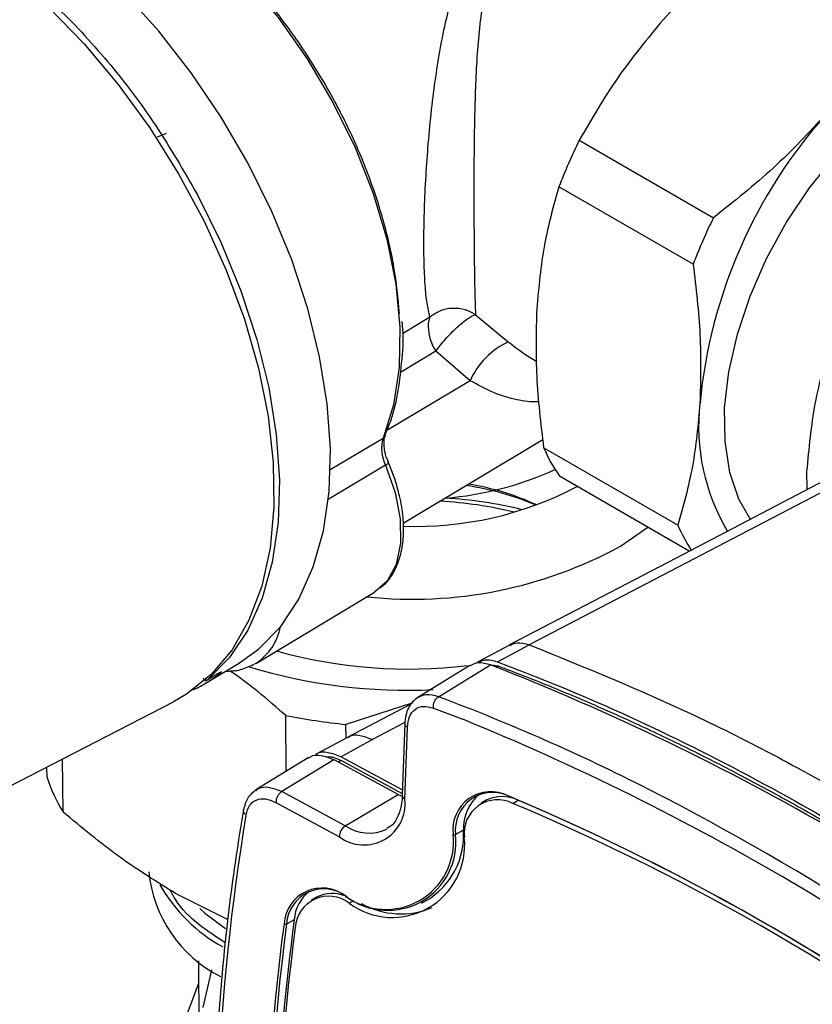
# Model space of a CAD drawing. Units: millimetres. Extents: x 10 to 416, y 10 to 287.
# Drawn here: x 316 to 325, y 174 to 185 of the extents above; entities that cross this region are included whole.
import ezdxf

# ---------------------------------------------------------------- set-up
doc = ezdxf.new("R2010")
doc.units = ezdxf.units.MM

msp = doc.modelspace()

# ---------------------------------------------------------------- linework, layer by layer
at = {"color": 7, "linetype": 'Continuous', "lineweight": 25}
for p, q in [((317.649, 183.668), (317.546, 183.625)), ((322.3, 183.591), (323.812, 182.718)), ((323.583, 182.193), (322.071, 183.066)), ((321.132, 181.625), (321.501, 181.32)), ((320.308, 181.415), (320.618, 181.601)), ((320.683, 181.213), (320.286, 180.975)), ((321.072, 180.882), (320.683, 181.213)), ((321.072, 180.882), (320.132, 180.319)), ((319.496, 179.88), (320.091, 180.236)), ((320.116, 180.264), (320.118, 180.268)), ((320.317, 179.275), (321.89, 180.218)), ((323.411, 179.254), (321.899, 180.126)), ((320.155, 179.96), (320.146, 179.977)), ((320.119, 179.929), (319.473, 179.542)), ((324.866, 179.655), (324.865, 179.858)), ((325.367, 179.802), (321.735, 177.907)), ((323.539, 178.962), (322.079, 179.805)), ((322.763, 179.018), (323.071, 179.232)), ((318.663, 177.7), (319.994, 178.498)), ((321.514, 177.904), (321.154, 177.712)), ((321.38, 177.714), (321.735, 177.907)), ((318.098, 177.478), (318.461, 177.695)), ((321.069, 177.672), (320.481, 177.312)), ((320.715, 177.321), (321.3, 177.68)), ((321.313, 177.68), (321.386, 177.668)), ((321.365, 177.655), (321.386, 177.668)), ((318.108, 177.509), (318.105, 177.507)), ((318.223, 177.577), (318.108, 177.509)), ((314.392, 175.543), (317.731, 177.264)), ((320.414, 177.249), (319.672, 177.009)), ((320.405, 177.236), (319.692, 176.864)), ((320.657, 177.194), (320.988, 177.067)), ((319, 176.48), (318.994, 177.111)), ((319.673, 176.854), (319.672, 177.009)), ((320.336, 177.029), (319.971, 176.838)), ((320.335, 177.02), (320.307, 176.209)), ((320.337, 176.165), (320.365, 176.976)), ((319.69, 176.863), (319.33, 176.671)), ((319.971, 176.838), (319.617, 176.645)), ((316.486, 176.022), (316.481, 176.62)), ((319.246, 176.631), (318.657, 176.271)), ((319.537, 176.612), (318.95, 176.253)), ((319.546, 176.607), (319.537, 176.612)), ((319.617, 176.645), (320.31, 176.271)), ((316.305, 176.416), (316.304, 176.529)), ((320.26, 176.221), (319.546, 176.607)), ((319.618, 176.601), (319.589, 176.584)), ((320.308, 176.228), (319.618, 176.601)), ((319.665, 175.866), (318.95, 176.253)), ((319.665, 175.866), (320.26, 176.221)), ((320.26, 176.221), (320.305, 176.199)), ((318.883, 176.13), (319.598, 175.743)), ((321.253, 176.154), (321.193, 176.12)), ((321.551, 176.12), (321.612, 176.155)), ((320.995, 175.817), (320.908, 175.768)), ((318.345, 174.809), (317.753, 175.105)), ((319.34, 175.062), (319.28, 175.028)), ((320.524, 174.996), (320.643, 175.062)), ((319.708, 174.996), (319.762, 175.027)), ((319.09, 174.809), (319.003, 174.76)), ((318.01, 174.345), (318.074, 166.884)), ((318.065, 173.82), (318.163, 174.245)), ((318.012, 174.091), (316.245, 169.405))]:
    msp.add_line(p, q, dxfattribs=at)
at = {"color": 7, "linetype": 'Continuous', "lineweight": 25, "flags": 128}
for points in [[(316.174, 186.85), (316.562, 186.767), (316.963, 186.617), (317.37, 186.4), (317.775, 186.122), (318.171, 185.787), (318.551, 185.401), (318.908, 184.973), (319.234, 184.509), (319.525, 184.018), (319.775, 183.509), (319.978, 182.992), (320.132, 182.476), (320.233, 181.971), (320.28, 181.485), (320.272, 181.029), (320.208, 180.61), (320.091, 180.236)], [(318.461, 177.695), (318.687, 177.857), (318.937, 178.112), (319.143, 178.422), (319.304, 178.783), (319.418, 179.189), (319.482, 179.635), (319.497, 180.115), (319.461, 180.623), (319.376, 181.151), (319.242, 181.693), (319.061, 182.242), (318.836, 182.789), (318.57, 183.328), (318.267, 183.85), (317.929, 184.35), (317.563, 184.82), (317.173, 185.254)], [(316.319, 185.094), (316.724, 184.678), (317.107, 184.221), (317.464, 183.731), (317.788, 183.214), (318.077, 182.678), (318.324, 182.128), (318.529, 181.574), (318.686, 181.023), (318.795, 180.482), (318.854, 179.959), (318.861, 179.461), (318.818, 178.995), (318.723, 178.567), (318.58, 178.184), (318.389, 177.85), (318.154, 177.571), (317.877, 177.349), (317.731, 177.264)], [(324.233, 179.309), (324.097, 179.546), (323.995, 179.849), (323.942, 180.195), (323.938, 180.576), (323.985, 180.982), (324.081, 181.405), (324.224, 181.833), (324.41, 182.257), (324.635, 182.668), (324.894, 183.055), (325.181, 183.41), (325.489, 183.724), (325.81, 183.99), (326.138, 184.201), (326.464, 184.353), (326.782, 184.441), (327.083, 184.465), (327.36, 184.424), (327.556, 184.346)], [(317.996, 182.983), (318.262, 182.444), (318.487, 181.896), (318.668, 181.347), (318.802, 180.804), (318.887, 180.275), (318.922, 179.766), (318.907, 179.286), (318.842, 178.839), (318.728, 178.433), (318.566, 178.073), (318.359, 177.763), (318.108, 177.509)], [(320.119, 179.929), (320.227, 179.623), (320.284, 179.324), (320.288, 179.05), (320.237, 178.812), (320.135, 178.623), (319.994, 178.498)], [(325.15, 179.803), (323.39, 178.884), (321.516, 177.905)], [(318.663, 177.7), (318.656, 177.696), (318.641, 177.687)], [(318.116, 177.489), (318.163, 177.519), (318.251, 177.581)], [(318.028, 174.934), (318.082, 174.884), (318.314, 174.708)]]:
    msp.add_lwpolyline(points, dxfattribs=at)
at = {"color": 7, "linetype": 'Continuous', "lineweight": 25}
for centre, radius, start, end in [((329.335, 180.091), 5.7, 138.2322, 174.5807), ((328.292, 180.661), 6.67, 153.9449, 158.8681), ((329.804, 179.789), 6.67, 153.9449, 158.8681), ((320.869, 181.498), 0.271, 157.8211, 181.709), ((321.17, 181.515), 0.573, 182.503, 211.8169), ((321.866, 180.532), 0.868, 114.8817, 156.2382), ((325.95, 180.365), 2.305, 173.4216, 210.8276), ((320.489, 180.118), 0.415, 163.4365, 207.0082), ((320.061, 180.289), 0.0609, 299.9123, 336.1084), ((323.536, 180.83), 1.781, 203.2532, 215.1327), ((320.101, 179.981), 0.0552, 288.7219, 334.9907), ((320.494, 183.228), 3.681, 274.6451, 294.6195), ((320.58, 176.785), 2.969, 65.292, 80.8229), ((320.451, 183.176), 3.936, 268.023, 297.6565), ((320.571, 176.563), 3.17, 66.9275, 81.7328), ((320.483, 174.882), 4.648, 76.4935, 86.9353), ((320.491, 174.638), 4.93, 76.2986, 86.5034), ((325.063, 179.965), 1.799, 203.2827, 213.4811), ((320.426, 183.288), 4.868, 263.918, 298.6931), ((318.306, 178.231), 0.64, 303.8926, 349.0399), ((320.38, 183.171), 5.538, 254.402, 276.8331), ((320.361, 183.49), 6.096, 253.0504, 272.7761), ((310.971, 151.266), 28.362, 51.0822, 68.6442), ((318.093, 177.536), 0.0315, 254.1893, 299.405), ((318.236, 177.608), 0.0309, 253.0265, 299.482), ((317.206, 178.966), 1.735, 295.3517, 301.6199), ((312.366, 155.174), 23.669, 63.0761, 69.3454), ((320.33, 183.682), 6.705, 258.5118, 264.3705), ((310.228, 150.692), 28.485, 51.1394, 67.8066), ((317.934, 176.929), 1.708, 197.4454, 212.0391), ((320.359, 176.212), 0.0521, 182.9813, 244.0264), ((321.305, 175.823), 0.429, 62.9355, 187.2877), ((321.325, 175.821), 0.421, 62.9355, 187.2877), ((321.504, 175.836), 0.509, 130.8075, 182.2697), ((321.432, 175.796), 0.401, 63.4668, 116.6516), ((311.264, 151.947), 26.329, 52.6046, 67.1218), ((321.511, 176.205), 0.0104, 177.3838, 301.7597), ((311.287, 151.955), 26.31, 52.6046, 67.1218), ((309.104, 149.022), 30.631, 51.4746, 62.8466), ((319.876, 176.114), 0.463, 233.1082, 6.3452), ((321.38, 175.784), 0.377, 62.9355, 187.2877), ((311.361, 151.97), 26.212, 52.6046, 67.1218), ((344.386, 171.731), 26.188, 170.6441, 184.0182), ((319.748, 175.741), 0.15, 123.4454, 179.169), ((319.931, 176.257), 0.472, 235.8056, 295.2167), ((320.122, 175.687), 0.762, 233.2878, 6.1656), ((320.141, 175.685), 0.771, 233.2878, 6.1656), ((320.195, 175.649), 0.815, 233.2878, 6.1656), ((320.152, 175.756), 0.845, 300.1214, 4.0154), ((320.894, 175.795), 0.0298, 240.3158, 296.3643), ((318.927, 175.493), 1.483, 185.5399, 243.2282), ((319.18, 176.116), 1.845, 209.7148, 241.018), ((319.403, 174.737), 0.429, 52.2029, 176.4855), ((319.423, 174.735), 0.421, 52.2029, 176.4855), ((319.544, 174.774), 0.456, 128.8567, 175.7382), ((319.477, 174.697), 0.377, 52.2029, 176.4855), ((319.517, 174.714), 0.391, 68.0706, 116.8701), ((319.675, 175.075), 0.0091, 172.1453, 305.9744), ((320.291, 175.79), 0.915, 240.8837, 292.5278), ((344.918, 171.35), 26.167, 172.5062, 187.0832), ((344.928, 171.35), 26.148, 172.5062, 187.0832), ((343.415, 171.497), 24.549, 172.2493, 182.7586), ((318.991, 174.785), 0.0275, 234.2849, 295.4732), ((344.929, 171.323), 26.051, 172.5062, 187.0832)]:
    msp.add_arc(centre, radius, start, end, dxfattribs=at)
for points in [[(313.273, 186.515), (313.463, 186.523), (313.843, 186.538), (314.47, 186.379), (315.116, 186.091), (315.766, 185.669), (316.4, 185.131), (316.995, 184.491), (317.542, 183.772), (317.845, 183.246), (317.996, 182.983)], [(321.735, 177.907), (322.354, 177.656), (323.592, 177.155), (325.47, 176.147), (327.347, 174.975), (328.583, 174.04), (329.201, 173.572)], [(320.657, 177.194), (320.657, 177.206), (320.656, 177.23), (320.668, 177.268), (320.688, 177.301), (320.706, 177.315), (320.715, 177.321)], [(318.95, 176.253), (318.941, 176.246), (318.923, 176.233), (318.901, 176.2), (318.885, 176.164), (318.884, 176.141), (318.883, 176.13)]]:
    msp.add_open_spline(points, degree=3, dxfattribs=at)
for points, knots in [([(320.275, 181.638), (320.259, 181.811), (320.227, 182.155), (320.098, 182.7), (319.917, 183.245), (319.685, 183.775), (319.411, 184.283), (319.098, 184.767), (318.743, 185.227), (318.351, 185.65), (317.933, 186.028), (317.645, 186.225), (317.501, 186.323)], [0, 0, 0, 0, 0.1021365, 0.2042729, 0.3052999, 0.4041784, 0.5, 0.5958216, 0.6947001, 0.7957271, 0.8978635, 1, 1, 1, 1]), ([(320.618, 181.601), (320.606, 181.649), (320.584, 181.743), (320.563, 181.954), (320.551, 182.213), (320.549, 182.521), (320.557, 182.866), (320.575, 183.231), (320.603, 183.608), (320.653, 184.106), (320.724, 184.593), (320.821, 185.044), (320.914, 185.368), (321.028, 185.667), (321.177, 185.941), (321.363, 186.179), (321.531, 186.296), (321.612, 186.353)], [0, 0, 0, 0, 0.063864, 0.125062, 0.187774, 0.249873, 0.311446, 0.375039, 0.436235, 0.500319, 0.624712, 0.687934, 0.749706, 0.814276, 0.874334, 0.938778, 1, 1, 1, 1]), ([(321.77, 186.21), (321.693, 186.152), (321.537, 186.036), (321.342, 185.707), (321.212, 185.224), (321.144, 184.576), (321.118, 183.879), (321.112, 183.158), (321.115, 182.476), (321.12, 181.921), (321.128, 181.724), (321.132, 181.625)], [0, 0, 0, 0, 0.0631309, 0.1260541, 0.2505268, 0.3756608, 0.5004977, 0.6257149, 0.7506213, 0.8751097, 1, 1, 1, 1]), ([(324.516, 186.119), (324.289, 185.939), (323.831, 185.577), (323.441, 185.159), (323.245, 184.949)], [0, 0, 0, 0, 0.496416, 1, 1, 1, 1]), ([(323.245, 184.949), (323.067, 184.733), (322.709, 184.298), (322.437, 183.828), (322.3, 183.591)], [0, 0, 0, 0, 0.49588, 1, 1, 1, 1]), ([(325.083, 183.888), (324.89, 183.681), (324.5, 183.264), (324.043, 182.901), (323.812, 182.718)], [0, 0, 0, 0, 0.49588, 1, 1, 1, 1]), ([(322.071, 183.066), (322.01, 182.853), (321.889, 182.422), (321.844, 181.936), (321.821, 181.691)], [0, 0, 0, 0, 0.496416, 1, 1, 1, 1]), ([(323.583, 182.193), (323.615, 181.926), (323.679, 181.389), (323.666, 180.884), (323.66, 180.629)], [0, 0, 0, 0, 0.496416, 1, 1, 1, 1]), ([(320.618, 181.601), (320.654, 181.626), (320.73, 181.679), (320.872, 181.708), (321.015, 181.693), (321.094, 181.647), (321.132, 181.625)], [0, 0, 0, 0, 0.242186, 0.5, 0.757814, 1, 1, 1, 1]), ([(320.683, 181.213), (320.7, 181.235), (320.733, 181.279), (320.793, 181.35), (320.858, 181.42), (320.923, 181.483), (320.988, 181.539), (321.047, 181.584), (321.098, 181.615), (321.121, 181.622), (321.132, 181.625)], [0, 0, 0, 0, 0.1232297, 0.2500029, 0.3702619, 0.5000037, 0.6155491, 0.7499971, 0.8767703, 1, 1, 1, 1]), ([(321.821, 181.691), (321.815, 181.44), (321.802, 180.935), (321.866, 180.397), (321.899, 180.126)], [0, 0, 0, 0, 0.49588, 1, 1, 1, 1]), ([(320.304, 181.123), (320.304, 181.125), (320.319, 181.246), (320.32, 181.389), (320.307, 181.535), (320.306, 181.548)], [0, 0, 0, 0, 0.014488, 0.909011, 1, 1, 1, 1]), ([(321.501, 181.32), (321.585, 181.256), (321.695, 181.171), (321.796, 181.112), (321.821, 181.098)], [0, 0, 0, 0, 0.756896, 1, 1, 1, 1]), ([(324.865, 179.858), (324.889, 180.118), (324.939, 180.643), (325.073, 181.104), (325.141, 181.336)], [0, 0, 0, 0, 0.495539, 1, 1, 1, 1]), ([(320.112, 180.269), (320.136, 180.326), (320.201, 180.48), (320.269, 180.765), (320.292, 181.005), (320.304, 181.123)], [0, 0, 0, 0, 0.224548, 0.616341, 1, 1, 1, 1]), ([(321.849, 180.645), (321.842, 180.645), (321.762, 180.637), (321.594, 180.663), (321.345, 180.733), (321.16, 180.834), (321.072, 180.882)], [0, 0, 0, 0, 0.02722, 0.343872, 0.686927, 1, 1, 1, 1]), ([(323.66, 180.629), (323.638, 180.388), (323.593, 179.901), (323.472, 179.471), (323.411, 179.254)], [0, 0, 0, 0, 0.49588, 1, 1, 1, 1]), ([(320.146, 179.977), (320.141, 179.988), (320.127, 180.016), (320.113, 180.072), (320.1, 180.142), (320.101, 180.209), (320.109, 180.25), (320.116, 180.263), (320.117, 180.264)], [0, 0, 0, 0, 0.090248, 0.245606, 0.488248, 0.724433, 0.96488, 1, 1, 1, 1]), ([(320.054, 178.549), (320.076, 178.564), (320.146, 178.614), (320.228, 178.744), (320.296, 178.924), (320.325, 179.125), (320.32, 179.345), (320.285, 179.564), (320.227, 179.764), (320.181, 179.894), (320.15, 179.96), (320.143, 179.973)], [0, 0, 0, 0, 0.06441, 0.210362, 0.353985, 0.492665, 0.625129, 0.772859, 0.883973, 0.975436, 1, 1, 1, 1]), ([(321.517, 177.899), (321.544, 177.912), (321.605, 177.943), (321.688, 177.92), (321.735, 177.907)], [0, 0, 0, 0, 0.42609, 1, 1, 1, 1]), ([(321.157, 177.706), (321.183, 177.72), (321.246, 177.752), (321.331, 177.728), (321.38, 177.714)], [0, 0, 0, 0, 0.413553, 1, 1, 1, 1]), ([(318.315, 177.608), (318.373, 177.61), (318.485, 177.616), (318.585, 177.663), (318.633, 177.687)], [0, 0, 0, 0, 0.513659, 1, 1, 1, 1]), ([(318.994, 177.111), (318.788, 177.291), (318.579, 177.472), (318.365, 177.612), (318.363, 177.613)], [0, 0, 0, 0, 0.989512, 1, 1, 1, 1]), ([(321.3, 177.68), (321.253, 177.693), (321.166, 177.717), (321.1, 177.684), (321.07, 177.668)], [0, 0, 0, 0, 0.5381706, 1, 1, 1, 1]), ([(321.38, 177.714), (321.613, 177.624), (322.312, 177.354), (323.489, 176.818), (325.091, 175.966), (326.888, 174.858), (328.193, 173.873), (328.849, 173.378)], [0, 0, 0, 0, 0.09425, 0.283249, 0.472248, 0.73498, 1, 1, 1, 1]), ([(321.386, 177.668), (321.433, 177.65), (321.665, 177.563), (322.085, 177.395), (322.646, 177.154), (323.116, 176.938), (323.586, 176.71), (324.056, 176.471), (324.528, 176.218), (324.999, 175.953), (325.471, 175.677), (325.942, 175.387), (326.413, 175.087), (326.883, 174.776), (327.352, 174.451), (327.82, 174.116), (328.286, 173.772), (328.657, 173.484), (328.842, 173.339)], [0, 0, 0, 0, 0.0188727, 0.0943698, 0.169867, 0.2453641, 0.2831102, 0.3586073, 0.4341044, 0.4718505, 0.5473476, 0.6228447, 0.6605908, 0.7360879, 0.8115851, 0.8493311, 0.924639, 1, 1, 1, 1]), ([(318.105, 177.507), (318.103, 177.506), (318.099, 177.505), (318.093, 177.506), (318.087, 177.508), (318.079, 177.512), (318.071, 177.52), (318.066, 177.528), (318.063, 177.532)], [0, 0, 0, 0, 0.146272, 0.28652, 0.420742, 0.548943, 0.786289, 1, 1, 1, 1]), ([(318.251, 177.581), (318.258, 177.586), (318.272, 177.597), (318.272, 177.602), (318.256, 177.596), (318.234, 177.583), (318.223, 177.577)], [0, 0, 0, 0, 0.249993, 0.499905, 0.749882, 1, 1, 1, 1]), ([(320.483, 177.313), (320.462, 177.298), (320.419, 177.266), (320.374, 177.196), (320.344, 177.114), (320.338, 177.051), (320.335, 177.02)], [0, 0, 0, 0, 0.253721, 0.505826, 0.754987, 1, 1, 1, 1]), ([(320.715, 177.321), (320.667, 177.334), (320.577, 177.359), (320.51, 177.323), (320.478, 177.307)], [0, 0, 0, 0, 0.524442, 1, 1, 1, 1]), ([(320.365, 176.976), (320.37, 177.019), (320.381, 177.104), (320.447, 177.186), (320.541, 177.224), (320.618, 177.204), (320.657, 177.194)], [0, 0, 0, 0, 0.249996, 0.500002, 0.750006, 1, 1, 1, 1]), ([(320.336, 177.02), (320.336, 177.019), (320.333, 177.011), (320.341, 176.994), (320.357, 176.982), (320.365, 176.976)], [0, 0, 0, 0, 0.035956, 0.517978, 1, 1, 1, 1]), ([(319.693, 176.859), (319.697, 176.863), (319.732, 176.894), (319.829, 176.896), (319.924, 176.857), (319.971, 176.838)], [0, 0, 0, 0, 0.073642, 0.536634, 1, 1, 1, 1]), ([(319.249, 176.626), (319.257, 176.633), (319.293, 176.666), (319.393, 176.671), (319.489, 176.632), (319.537, 176.612)], [0, 0, 0, 0, 0.109021, 0.548435, 1, 1, 1, 1]), ([(319.333, 176.667), (319.337, 176.671), (319.371, 176.702), (319.471, 176.705), (319.568, 176.665), (319.617, 176.645)], [0, 0, 0, 0, 0.066815, 0.526543, 1, 1, 1, 1]), ([(319.449, 176.642), (319.461, 176.644), (319.511, 176.653), (319.571, 176.624), (319.618, 176.601)], [0, 0, 0, 0, 0.229379, 1, 1, 1, 1]), ([(318.656, 176.26), (318.666, 176.27), (318.705, 176.306), (318.808, 176.311), (318.903, 176.272), (318.95, 176.253)], [0, 0, 0, 0, 0.143748, 0.571886, 1, 1, 1, 1]), ([(318.659, 176.272), (318.625, 176.244), (318.557, 176.19), (318.531, 176.094), (318.518, 176.046)], [0, 0, 0, 0, 0.504544, 1, 1, 1, 1]), ([(318.546, 175.989), (318.557, 176.027), (318.58, 176.104), (318.659, 176.165), (318.763, 176.181), (318.843, 176.147), (318.883, 176.13)], [0, 0, 0, 0, 0.249999, 0.5, 0.750006, 1, 1, 1, 1]), ([(320.307, 176.209), (320.305, 176.178), (320.299, 176.085), (320.258, 175.962), (320.199, 175.87), (320.147, 175.845), (320.129, 175.836)], [0, 0, 0, 0, 0.170133, 0.496187, 0.824362, 1, 1, 1, 1]), ([(317.753, 175.105), (317.541, 175.236), (317.114, 175.5), (316.697, 175.847), (316.486, 176.022)], [0, 0, 0, 0, 0.496074, 1, 1, 1, 1]), ([(318.518, 176.046), (318.489, 175.868), (318.403, 175.351), (318.295, 174.469), (318.209, 173.393), (318.168, 172.288), (318.176, 171.154), (318.2, 170.359), (318.234, 169.937), (318.236, 169.908)], [0, 0, 0, 0, 0.093989, 0.272501, 0.451029, 0.629562, 0.808096, 0.986628, 1, 1, 1, 1]), ([(318.546, 175.989), (318.538, 175.996), (318.523, 176.011), (318.515, 176.033), (318.519, 176.044), (318.52, 176.046)], [0, 0, 0, 0, 0.434613, 0.869226, 1, 1, 1, 1]), ([(318.313, 174.548), (318.215, 174.612), (317.992, 174.758), (317.785, 174.963), (317.713, 175.106), (317.694, 175.143)], [0, 0, 0, 0, 0.365707, 0.835784, 1, 1, 1, 1])]:
    msp.add_open_spline(points, degree=3, knots=knots, dxfattribs=at)

doc.saveas('drawing.dxf')
